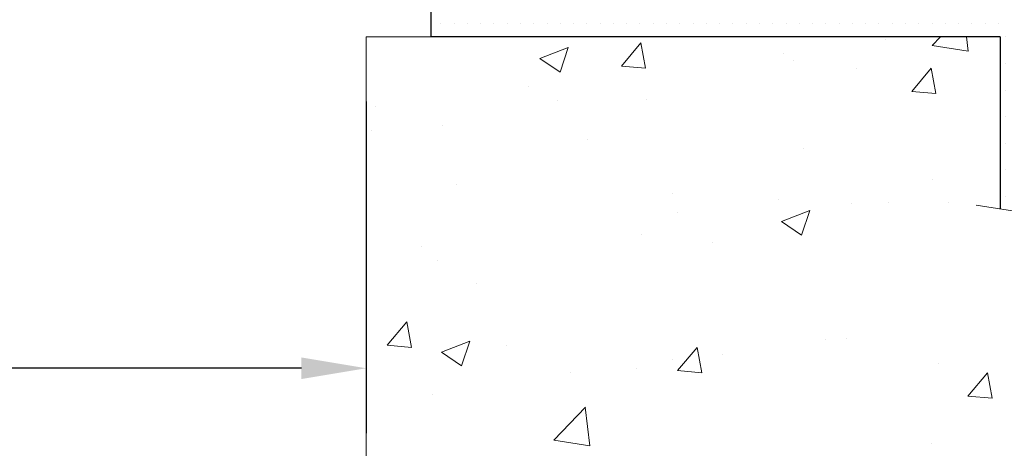
# Model space of a CAD drawing. Extents: x 13 to 3254, y -482 to 1977.
# Drawn here: x 467 to 472, y -468 to -466 of the extents above; entities that cross this region are included whole.
import ezdxf

# ---------------------------------------------------------------- set-up
doc = ezdxf.new("R2010")
doc.units = 0
doc.header["$LTSCALE"] = 5
doc.header["$MEASUREMENT"] = 0
doc.layers.get('DEFPOINTS').update_dxf_attribs({"linetype": 'CONTINUOUS'})
for name, color, linetype, lineweight in [('CONCRETE - H', 130, 'CONTINUOUS', 9), ('CONCRETE - L', 132, 'CONTINUOUS', 13), ('DIMS', 50, 'CONTINUOUS', 25), ('SETTING BED - H', 210, 'CONTINUOUS', 20), ('SETTING BED - L', 212, 'CONTINUOUS', 25)]:
    doc.layers.add(name, color=color, linetype=linetype, lineweight=lineweight)
doc.dimstyles.get("Standard").update_dxf_attribs({"dimtxt": 0.18, "dimasz": 0.18, "dimexe": 0.18, "dimexo": 0.0625, "dimgap": 0.09, "dimtad": 0, "dimtih": 1, "dimtoh": 1, "dimdec": 4, "dimzin": 0, "dimdsep": 46, "dimtxsty": 'Standard', "dimcen": 0.09, "dimadec": 0, "dimazin": 0, "dimtfac": 1, "dimtdec": 4, "dimtofl": 0, "dimtmove": 0, "dimatfit": 3, "dimfxl": 1, "dimtolj": 1, "dimtzin": 0, "dimarcsym": 0})

# ---------------------------------------------------------------- blocks, each defined once
blk = doc.blocks.new('*D30')
at = {"layer": 'DEFPOINTS', "color": 0, "transparency": 16777216}
for p in [(461.8266184714139, -461.726240112184), (468.826619908672, -465.6748265901446), (468.826619908672, -467.209586427456)]:
    blk.add_point(p, dxfattribs=at)
at = {"layer": 'DIMS', "color": 0, "lineweight": -2, "transparency": 16777216}
for p, q in [((461.8266184714139, -462.026240112184), (461.8266184714139, -467.509586427456)), ((468.826619908672, -465.9748265901446), (468.826619908672, -467.509586427456)), ((462.1266184714139, -467.209586427456), (463.8281962563255, -467.209586427456)), ((468.526619908672, -467.209586427456), (466.8281962563255, -467.209586427456))]:
    blk.add_line(p, q, dxfattribs=at)
at = {"layer": 'DIMS', "color": 0, "transparency": 16777216}
for points in [[(462.1266184714139, -467.159586427456), (462.1266184714139, -467.259586427456), (461.8266184714139, -467.209586427456)], [(468.526619908672, -467.159586427456), (468.526619908672, -467.259586427456), (468.826619908672, -467.209586427456)]]:
    blk.add_solid(points, dxfattribs=at)
at = {"layer": 'DIMS', "color": 0, "transparency": 16777216, "insert": (465.3281962563255, -467.2516937695743), "char_height": 0.3, "attachment_point": 5}
blk.add_mtext('\\A1;7 IN\\P [177.8mm]', dxfattribs=at)

msp = doc.modelspace()

# ---------------------------------------------------------------- hatches: boundary and pattern name
at = {"layer": 'CONCRETE - H'}
h = msp.add_hatch(dxfattribs=at)
h.set_pattern_fill('AR-CONC', color=256, scale=0.21)
h.set_pattern_definition([(49.99999999999999, (1.921495721956433, 0), (1.506246383461582, -0.1317794834634497), [0.1575, -1.7325]), (355, (1.921495721956433, 0), (-0.2913778005873, 1.579603480770025), [0.126, -1.386]), (100.45144446, (2.047016252056433, -0.0109816224), (1.214868578126935, 1.447823981034122), [0.1338544031999999, -1.472398435199999]), (46.18420000000002, (1.921495721956433, 0.42), (2.241206794410302, -0.3475904896654607), [0.2362499999999999, -2.598749999999999]), (96.63563549, (2.108262886456433, 0.3910340553), (1.96279008591588, 2.045649061626556), [0.2007817182, -2.208598895999999]), (351.1841639899999, (1.921495721956433, 0.42), (1.962790084615023, 2.045649060566979), [0.189, -2.0790000021]), (21, (2.131495721956433, 0.315), (1.25350480944877, -0.8454996703972115), [0.1575, -1.7325]), (326.0000000000001, (2.131495721956433, 0.315), (0.5109621970353216, 1.522815094598391), [0.126, -1.386]), (71.45144474, (2.235954455356433, 0.2445416946), (1.764466991132939, 0.677315420893343), [0.133854399, -1.4723984352]), (37.50000000000001, (1.921495721956433, 0), (0.0255356961663104, 0.6990770930457542), [0, -1.3692, 0, -1.407, 0, -1.39125]), (7.499999999999999, (1.921495721956433, 0), (0.552446028628512, 0.8282645949529565), [0, -0.8021999999999999, 0, -1.3377, 0, -0.53025]), (327.5, (1.453195721956433, 0), (1.121027115962059, -0.04736523064219748), [0, -0.525, 0, -1.638, 0, -2.1735]), (317.5, (1.243195721956432, 0), (1.224690955619011, 0.2102204628978672), [0, -0.6825, 0, -1.0878, 0, -1.5435])])
h.paths.add_polyline_path([(471.8333380256895, -458.3753181166878), (474.2333380256895, -458.3753181166878), (474.2333380256895, -457.4253181166878), (471.8333380256895, -457.4253181166878)], flags=24)
h.paths.add_polyline_path([(471.8296794080443, -461.4559501154579), (478.3568222651871, -461.4559501154579), (478.3568222651871, -460.0059501154579), (471.8296794080443, -460.0059501154579)], flags=24)
edge = h.paths.add_edge_path()
edge.add_arc((478.5983945827893, -455.8213981763037), 3.267586773989053, 304.2715071685081, 351.7738827667841)
edge.add_line((481.8323615266457, -456.2889247868746), (477.3266187543834, -456.2889247868746))
edge.add_line((477.3266187543834, -456.2889247868746), (477.3266187543834, -456.7889247868746))
edge.add_line((477.3266187543834, -456.7889247868746), (470.2595001135736, -456.7889247868746))
edge.add_line((470.2595001135736, -456.7889247868746), (470.259503145545, -456.9134848011973))
edge.add_arc((470.1819668296081, -456.9146886427408), 0.07754566089423424, -90.88951218786002, 0.8895121879020849, ccw=False)
edge.add_line((470.1807629880647, -456.9922249586776), (469.8928503078527, -456.9922249586776))
edge.add_arc((469.6223617095359, -456.9852870476257), 0.2705775608381906, 311.9773110941001, 358.53071114921914, ccw=False)
edge.add_line((469.8033337964625, -457.1864370418652), (469.4881158560067, -457.3903852733383))
edge.add_arc((469.5095024526425, -457.4234399308668), 0.03936999999989642, 122.9031521392797, 180.0000000002482)
edge.add_line((469.4701324526426, -457.423439930867), (469.4701324526426, -457.4279924869871))
edge.add_line((469.4701324526426, -457.4279924869871), (469.5685574526423, -457.4279924869871))
edge.add_line((469.5685574526423, -457.4279924869871), (469.5685574526423, -457.6172275358458))
edge.add_arc((469.6269525041393, -457.6032272770217), 0.06004988997892397, 193.482230655928, 239.2153921071143)
edge.add_arc((469.4568747355756, -458.0804108412681), 0.4478254090914111, 17.64025593848521, 71.87109708271998, ccw=False)
edge.add_arc((468.5913453578437, -458.3729657460384), 1.361411651893431, 4.074979495412094, 18.335053960161076, ccw=False)
edge.add_arc((468.3221788856664, -458.1390378215999), 1.632909065609044, 345.2170686115422, 355.18080358336033, ccw=False)
edge.add_arc((469.3921290720652, -458.4258928484166), 0.5251995961844816, 309.56664417564605, 345.6920565175266, ccw=False)
edge.add_arc((469.4686154118739, -458.4880009405559), 0.4290404058596876, 287.30237723719426, 306.97490103968073, ccw=False)
edge.add_arc((469.6079274526421, -458.9352150543923), 0.0393699999998595, 107.3023772371767, 180.0000000001654)
edge.add_line((469.5685574526423, -458.9352150543924), (469.5685574526461, -464.9261846800392))
edge.add_arc((469.607927452646, -464.9261846800393), 0.03936999999993418, 179.9999999998345, 270.0000000031435)
edge.add_line((469.6079274526482, -464.9655546800392), (471.3188325551302, -464.9655546800392))
edge.add_arc((471.31883255513, -464.9261846800392), 0.03936999999996531, 270.0000000002482, 315.0000000043872)
edge.add_line((471.3466713491075, -464.9540234740124), (471.4760133518444, -464.8253135808829))
edge.add_arc((471.7128398475452, -465.0872589241893), 0.3531319186165337, 103.90200089068759, 132.1169401458672, ccw=False)
edge.add_arc((472.0021244406286, -466.2560286976296), 1.557170273114981, 76.09799910893628, 103.90200089098408, ccw=False)
edge.add_arc((472.2914090337119, -465.0872589241882), 0.3531319186155672, 44.99999999994128, 76.09799910890342, ccw=False)
edge.add_line((472.5411110080187, -464.837556949882), (472.6575775321512, -464.9540234740145))
edge.add_arc((472.6854163261265, -464.9261846800393), 0.0393699999999168, 225, 270.000000003309)
edge.add_line((472.6854163261287, -464.9655546800392), (472.8968561927102, -464.9655546800393))
edge.add_arc((472.8968577086323, -465.0855546801694), 0.1200000001396814, 60.00003268740062, 90.00072379949643, ccw=False)
edge.add_line((472.9568576494137, -464.9816315973642), (473.6369433195964, -465.3742787249337))
edge.add_arc((473.6566298356497, -465.34018417945), 0.03937000058498239, 239.9974528012772, 269.999999887742)
edge.add_line((473.6566298355726, -465.379554180035), (474.5645877766038, -465.3795541800349))
edge.add_arc((474.5645877766019, -465.4897901800332), 0.1102359999982837, 60.001819646950196, 89.99999999899552, ccw=False)
edge.add_line((474.6197027446473, -465.394321253188), (474.7554636522652, -465.4727028496823))
edge.add_arc((474.7751516845205, -465.4386091777499), 0.03937000228502616, 239.9949062244411, 269.9999995647831)
edge.add_line((474.7751516842214, -465.4779791800349), (475.4448323522651, -465.4779791800349))
edge.add_line((475.4448323522651, -465.4779791800349), (475.4448338682421, -465.6748291885478))
edge.add_line((475.4448338682421, -465.6748291885478), (475.9378370362434, -465.6748291885484))
edge.add_line((475.9378370362434, -465.6748291885484), (475.8945262925624, -465.6134899377203))
edge.add_line((475.8945262925624, -465.6134899377203), (475.8561067633523, -465.5514405272532))
edge.add_line((475.8561067633523, -465.5514405272532), (475.8218943721453, -465.4888164405771))
edge.add_line((475.8218943721453, -465.4888164405771), (475.7912050424741, -465.4257531611242))
edge.add_line((475.7912050424741, -465.4257531611242), (475.7633546978711, -465.3623861723269))
edge.add_line((475.7633546978711, -465.3623861723269), (475.7376592618689, -465.2988509576174))
edge.add_line((475.7376592618689, -465.2988509576174), (475.713434658, -465.2352830004281))
edge.add_line((475.713434658, -465.2352830004281), (475.689996809797, -465.1718177841913))
edge.add_line((475.689996809797, -465.1718177841913), (475.6666640553992, -465.1085902591823))
edge.add_line((475.6666640553992, -465.1085902591823), (475.642980018525, -465.0456856315038))
edge.add_line((475.642980018525, -465.0456856315038), (475.6188938365618, -464.9830995678309))
edge.add_line((475.6188938365618, -464.9830995678309), (475.594397059142, -464.9208183700051))
edge.add_line((475.594397059142, -464.9208183700051), (475.5694812358977, -464.8588283398677))
edge.add_line((475.5694812358977, -464.8588283398677), (475.5441379164611, -464.7971157792599))
edge.add_line((475.5441379164611, -464.7971157792599), (475.5183586504644, -464.7356669900231))
edge.add_line((475.5183586504644, -464.7356669900231), (475.4921349875399, -464.6744682739986))
edge.add_line((475.4921349875399, -464.6744682739986), (475.4654584773198, -464.6135059330279))
edge.add_line((475.4654584773198, -464.6135059330279), (475.4383206694362, -464.552766268952))
edge.add_line((475.4383206694362, -464.552766268952), (475.4107131135215, -464.4922355836125))
edge.add_line((475.4107131135215, -464.4922355836125), (475.3826273592077, -464.4319001788505))
edge.add_line((475.3826273592077, -464.4319001788505), (475.3540549561272, -464.3717463565076))
edge.add_line((475.3540549561272, -464.3717463565076), (475.3249874539121, -464.3117604184249))
edge.add_line((475.3249874539121, -464.3117604184249), (475.2954164021946, -464.2519286664437))
edge.add_line((475.2954164021946, -464.2519286664437), (475.265333350607, -464.1922374024056))
edge.add_line((475.265333350607, -464.1922374024056), (475.2347298487815, -464.1326729281516))
edge.add_line((475.2347298487815, -464.1326729281516), (475.2035974463502, -464.0732215455232))
edge.add_line((475.2035974463502, -464.0732215455232), (475.1719276929454, -464.0138695563618))
edge.add_line((475.1719276929454, -464.0138695563618), (475.1397121381993, -463.9546032625085))
edge.add_line((475.1397121381993, -463.9546032625085), (475.1069423317442, -463.8954089658048))
edge.add_line((475.1069423317442, -463.8954089658048), (475.0736098232122, -463.836272968092))
edge.add_line((475.0736098232122, -463.836272968092), (475.0397061622355, -463.7771815712113))
edge.add_line((475.0397061622355, -463.7771815712113), (475.0052228984464, -463.7181210770042))
edge.add_line((475.0052228984464, -463.7181210770042), (474.9701515814771, -463.6590777873119))
edge.add_line((474.9701515814771, -463.6590777873119), (474.9344837609597, -463.6000380039758))
edge.add_line((474.9344837609597, -463.6000380039758), (474.8982109865266, -463.5409880288372))
edge.add_line((474.8982109865266, -463.5409880288372), (474.8613248078098, -463.4819141637374))
edge.add_line((474.8613248078098, -463.4819141637374), (474.8238167744417, -463.4228027105178))
edge.add_line((474.8238167744417, -463.4228027105178), (474.7856784360544, -463.3636399710196))
edge.add_line((474.7856784360544, -463.3636399710196), (474.7469013422801, -463.3044122470842))
edge.add_line((474.7469013422801, -463.3044122470842), (474.7074770427511, -463.2451058405529))
edge.add_line((474.7074770427511, -463.2451058405529), (474.6673970870996, -463.1857070532671))
edge.add_line((474.6673970870996, -463.1857070532671), (474.6266530249578, -463.126202187068))
edge.add_line((474.6266530249578, -463.126202187068), (474.5852364059579, -463.0665775437971))
edge.add_line((474.5852364059579, -463.0665775437971), (474.543138779732, -463.0068194252955))
edge.add_line((474.543138779732, -463.0068194252955), (474.5003516959125, -462.9469141334048))
edge.add_line((474.5003516959125, -462.9469141334048), (474.4568667041315, -462.886847969966))
edge.add_line((474.4568667041315, -462.886847969966), (474.4126753540213, -462.8266072368207))
edge.add_line((474.4126753540213, -462.8266072368207), (474.3677691952141, -462.7661782358101))
edge.add_line((474.3677691952141, -462.7661782358101), (474.322139777342, -462.7055472687755))
edge.add_line((474.322139777342, -462.7055472687755), (474.2757786500373, -462.6447006375583))
edge.add_line((474.2757786500373, -462.6447006375583), (474.2286773629322, -462.5836246439998))
edge.add_line((474.2286773629322, -462.5836246439998), (474.1808274656589, -462.5223055899413))
edge.add_line((474.1808274656589, -462.5223055899413), (474.1322205078496, -462.4607297772241))
edge.add_line((474.1322205078496, -462.4607297772241), (474.0828480391366, -462.3988835076896))
edge.add_line((474.0828480391366, -462.3988835076896), (474.0327035068411, -462.3367535469622))
edge.add_line((474.0327035068411, -462.3367535469622), (473.9818533657228, -462.2743445032185))
edge.add_line((473.9818533657228, -462.2743445032185), (473.930458469449, -462.2116840551258))
edge.add_line((473.930458469449, -462.2116840551258), (473.878685936425, -462.1488014124133))
edge.add_line((473.878685936425, -462.1488014124133), (473.8267028850563, -462.0857257848105))
edge.add_line((473.8267028850563, -462.0857257848105), (473.7746764337481, -462.0224863820467))
edge.add_line((473.7746764337481, -462.0224863820467), (473.7227737009059, -461.9591124138512))
edge.add_line((473.7227737009059, -461.9591124138512), (473.671161804935, -461.8956330899533))
edge.add_line((473.671161804935, -461.8956330899533), (473.6200078642408, -461.8320776200824))
edge.add_line((473.6200078642408, -461.8320776200824), (473.5694789972287, -461.7684752139678))
edge.add_line((473.5694789972287, -461.7684752139678), (473.5197423223041, -461.7048550813388))
edge.add_line((473.5197423223041, -461.7048550813388), (473.4709649578722, -461.6412464319249))
edge.add_line((473.4709649578722, -461.6412464319249), (473.4233140223384, -461.5776784754552))
edge.add_line((473.4233140223384, -461.5776784754552), (473.3769566341083, -461.5141804216591))
edge.add_line((473.3769566341083, -461.5141804216591), (473.3320599115871, -461.450781480266))
edge.add_line((473.3320599115871, -461.450781480266), (473.2887909731801, -461.3875108610052))
edge.add_line((473.2887909731801, -461.3875108610052), (473.2473169372928, -461.3243977736061))
edge.add_line((473.2473169372928, -461.3243977736061), (473.2078049223305, -461.2614714277979))
edge.add_line((473.2078049223305, -461.2614714277979), (473.1704220466987, -461.19876103331))
edge.add_line((473.1704220466987, -461.19876103331), (473.1353354288025, -461.1362957998717))
edge.add_line((473.1353354288025, -461.1362957998717), (473.1027121870476, -461.0741049372124))
edge.add_line((473.1027121870476, -461.0741049372124), (473.0727194398391, -461.0122176550614))
edge.add_line((473.0727194398391, -461.0122176550614), (473.0455243055825, -460.950663163148))
edge.add_line((473.0455243055825, -460.950663163148), (473.0212939026832, -460.8894706712015))
edge.add_line((473.0212939026832, -460.8894706712015), (473.0001953495464, -460.8286693889514))
edge.add_line((473.0001953495464, -460.8286693889514), (472.9823957645777, -460.7682885261269))
edge.add_line((472.9823957645777, -460.7682885261269), (472.9680622661823, -460.7083572924573))
edge.add_line((472.9680622661823, -460.7083572924573), (472.9573619727656, -460.648904897672))
edge.add_line((472.9573619727656, -460.648904897672), (472.950462002733, -460.5899605515004))
edge.add_line((472.950462002733, -460.5899605515004), (472.94752947449, -460.5315534636717))
edge.add_line((472.94752947449, -460.5315534636717), (472.9487315064417, -460.4737128439152))
edge.add_line((472.9487315064417, -460.4737128439152), (472.9542352169936, -460.4164679019605))
edge.add_line((472.9542352169936, -460.4164679019605), (472.9642077245511, -460.3598478475366))
edge.add_line((472.9642077245511, -460.3598478475366), (472.9788119665353, -460.3038818175741))
edge.add_line((472.9788119665353, -460.3038818175741), (472.9980622438169, -460.2485963609581))
edge.add_line((472.9980622438169, -460.2485963609581), (473.021787449985, -460.1940147982799))
edge.add_line((473.021787449985, -460.1940147982799), (473.0498048306665, -460.1401602473174))
edge.add_line((473.0498048306665, -460.1401602473174), (473.0819316314882, -460.0870558258489))
edge.add_line((473.0819316314882, -460.0870558258489), (473.1179850980769, -460.0347246516523))
edge.add_line((473.1179850980769, -460.0347246516523), (473.1577824760597, -459.9831898425059))
edge.add_line((473.1577824760597, -459.9831898425059), (473.2011410110632, -459.9324745161875))
edge.add_line((473.2011410110632, -459.9324745161875), (473.2478779487143, -459.8826017904754))
edge.add_line((473.2478779487143, -459.8826017904754), (473.2978105346401, -459.8335947831476))
edge.add_line((473.2978105346401, -459.8335947831476), (473.3507560144673, -459.7854766119822))
edge.add_line((473.3507560144673, -459.7854766119822), (473.4065316338227, -459.7382703947573))
edge.add_line((473.4065316338227, -459.7382703947573), (473.4649546383333, -459.6919992492508))
edge.add_line((473.4649546383333, -459.6919992492508), (473.5258422736259, -459.6466862932411))
edge.add_line((473.5258422736259, -459.6466862932411), (473.5890117853274, -459.602354644506))
edge.add_line((473.5890117853274, -459.602354644506), (473.6542804190647, -459.5590274208238))
edge.add_line((473.6542804190647, -459.5590274208238), (473.7214654204645, -459.5167277399724))
edge.add_line((473.7214654204645, -459.5167277399724), (473.7903840351539, -459.4754787197299))
edge.add_line((473.7903840351539, -459.4754787197299), (473.8608535087596, -459.4353034778745))
edge.add_line((473.8608535087596, -459.4353034778745), (473.9326910869086, -459.3962251321842))
edge.add_line((473.9326910869086, -459.3962251321842), (474.0057140152276, -459.3582668004371))
edge.add_line((474.0057140152276, -459.3582668004371), (474.0797395396477, -459.3214516003322))
edge.add_line((474.0797395396477, -459.3214516003322), (474.1546140751196, -459.2857950695036))
edge.add_line((474.1546140751196, -459.2857950695036), (474.2302931553911, -459.2512843892135))
edge.add_line((474.2302931553911, -459.2512843892135), (474.3067578254771, -459.217900111188))
edge.add_line((474.3067578254771, -459.217900111188), (474.3839891303926, -459.1856227871535))
edge.add_line((474.3839891303926, -459.1856227871535), (474.4619681151525, -459.1544329688361))
edge.add_line((474.4619681151525, -459.1544329688361), (474.5406758247719, -459.1243112079621))
edge.add_line((474.5406758247719, -459.1243112079621), (474.6200933042655, -459.0952380562577))
edge.add_line((474.6200933042655, -459.0952380562577), (474.7002015986486, -459.0671940654492))
edge.add_line((474.7002015986486, -459.0671940654492), (474.7809817529358, -459.0401597872628))
edge.add_line((474.7809817529358, -459.0401597872628), (474.8624148121423, -459.0141157734247))
edge.add_line((474.8624148121423, -459.0141157734247), (474.9444818212829, -458.9890425756613))
edge.add_line((474.9444818212829, -458.9890425756613), (475.0271638253727, -458.9649207456986))
edge.add_line((475.0271638253727, -458.9649207456986), (475.1104418694266, -458.9417308352631))
edge.add_line((475.1104418694266, -458.9417308352631), (475.1942969984594, -458.9194533960809))
edge.add_line((475.1942969984594, -458.9194533960809), (475.2787102574862, -458.8980689798782))
edge.add_line((475.2787102574862, -458.8980689798782), (475.363662691522, -458.8775581383813))
edge.add_line((475.363662691522, -458.8775581383813), (475.4491353455817, -458.8579014233164))
edge.add_line((475.4491353455817, -458.8579014233164), (475.5351092646802, -458.8390793864099))
edge.add_line((475.5351092646802, -458.8390793864099), (475.6215654938325, -458.8210725793878))
edge.add_line((475.6215654938325, -458.8210725793878), (475.7084850780535, -458.8038615539765))
edge.add_line((475.7084850780535, -458.8038615539765), (475.7958490623582, -458.7874268619022))
edge.add_line((475.7958490623582, -458.7874268619022), (475.8836384917616, -458.7717490548911))
edge.add_line((475.8836384917616, -458.7717490548911), (475.9718344112786, -458.7568086846695))
edge.add_line((475.9718344112786, -458.7568086846695), (476.0604178659241, -458.7425863029636))
edge.add_line((476.0604178659241, -458.7425863029636), (476.1493699007132, -458.7290624614997))
edge.add_line((476.1493699007132, -458.7290624614997), (476.2386715606607, -458.716217712004))
edge.add_line((476.2386715606607, -458.716217712004), (476.3283038907817, -458.7040326062027))
edge.add_line((476.3283038907817, -458.7040326062027), (476.4182479360911, -458.6924876958221))
edge.add_line((476.4182479360911, -458.6924876958221), (476.5084847416037, -458.6815635325884))
edge.add_line((476.5084847416037, -458.6815635325884), (476.5989953523346, -458.6712406682279))
edge.add_line((476.5989953523346, -458.6712406682279), (476.6897608132988, -458.6614996544667))
edge.add_line((476.6897608132988, -458.6614996544667), (476.7807621695111, -458.6523210430312))
edge.add_line((476.7807621695111, -458.6523210430312), (476.8719804659867, -458.6436853856476))
edge.add_line((476.8719804659867, -458.6436853856476), (476.9633967477403, -458.6355732340421))
edge.add_line((476.9633967477403, -458.6355732340421), (477.0549920597869, -458.627965139941))
edge.add_line((477.0549920597869, -458.627965139941), (477.1467474471415, -458.6208416550705))
edge.add_line((477.1467474471415, -458.6208416550705), (477.2386439548191, -458.6141833311568))
edge.add_line((477.2386439548191, -458.6141833311568), (477.3306626278346, -458.6079707199262))
edge.add_line((477.3306626278346, -458.6079707199262), (477.422784511203, -458.6021843731049))
edge.add_line((477.422784511203, -458.6021843731049), (477.5149906499391, -458.5968048424191))
edge.add_line((477.5149906499391, -458.5968048424191), (477.6072620890581, -458.5918126795953))
edge.add_line((477.6072620890581, -458.5918126795953), (477.6995798735747, -458.5871884363594))
edge.add_line((477.6995798735747, -458.5871884363594), (477.791925048504, -458.5829126644377))
edge.add_line((477.791925048504, -458.5829126644377), (477.884278658861, -458.5789659155567))
edge.add_line((477.884278658861, -458.5789659155567), (477.9766217496605, -458.5753287414424))
edge.add_line((477.9766217496605, -458.5753287414424), (478.0689353659176, -458.5719816938211))
edge.add_line((478.0689353659176, -458.5719816938211), (478.1612005526472, -458.5689053244191))
edge.add_line((478.1612005526472, -458.5689053244191), (478.2533983548642, -458.5660801849625))
edge.add_line((478.2533983548642, -458.5660801849625), (478.3455098175836, -458.5634868271777))
edge.add_line((478.3455098175836, -458.5634868271777), (478.4375159858203, -458.5611058027908))
edge.add_line((478.4375159858203, -458.5611058027908), (478.5293979045894, -458.5589176635281))
edge.add_line((478.5293979045894, -458.5589176635281), (478.6211366189057, -458.5569029611159))
edge.add_line((478.6211366189057, -458.5569029611159), (478.7127131737842, -458.5550422472804))
edge.add_line((478.7127131737842, -458.5550422472804), (478.8041086142399, -458.5533160737477))
edge.add_line((478.8041086142399, -458.5533160737477), (478.8953039852876, -458.5517049922443))
edge.add_line((478.8953039852876, -458.5517049922443), (478.9862803319425, -458.5501895544963))
edge.add_line((478.9862803319425, -458.5501895544963), (479.0770186992194, -458.5487503122299))
edge.add_line((479.0770186992194, -458.5487503122299), (479.1675001321332, -458.5473678171714))
edge.add_line((479.1675001321332, -458.5473678171714), (479.257705675699, -458.5460226210471))
edge.add_line((479.257705675699, -458.5460226210471), (479.3476163749316, -458.5446952755831))
edge.add_line((479.3476163749316, -458.5446952755831), (479.4372132748461, -458.5433663325057))
edge.add_line((479.4372132748461, -458.5433663325057), (479.5264774204574, -458.5420163435411))
edge.add_line((479.5264774204574, -458.5420163435411), (479.6153898567804, -458.5406258604157))
edge.add_line((479.6153898567804, -458.5406258604157), (479.7039316288301, -458.5391754348556))
edge.add_line((479.7039316288301, -458.5391754348556), (479.7920837816215, -458.5376456185871))
edge.add_line((479.7920837816215, -458.5376456185871), (479.8798273601694, -458.5360169633364))
edge.add_line((479.8798273601694, -458.5360169633364), (479.967143409489, -458.5342700208297))
edge.add_line((479.967143409489, -458.5342700208297), (480.054012974595, -458.5323853427934))
edge.add_line((480.054012974595, -458.5323853427934), (480.1404171005025, -458.5303434809535))
edge.add_line((480.1404171005025, -458.5303434809535), (480.2263368322264, -458.5281249870364))
edge.add_line((480.2263368322264, -458.5281249870364), (480.3117532147817, -458.5257104127684))
edge.add_line((480.3117532147817, -458.5257104127684), (480.3966472931833, -458.5230803098756))
edge.add_line((480.3966472931833, -458.5230803098756), (480.4384222507181, -458.5216614054731))
h = msp.add_hatch(dxfattribs=at)
h.set_pattern_fill('AR-CONC', color=256, scale=0.1875, style=0)
h.set_pattern_definition([(49.99999999999999, (409.6132908772772, -525.7447036556891), (1.344862842376413, -0.1176602530923658), [0.140625, -1.546875]), (355, (409.6132908772772, -525.7447036556891), (-0.260158750524375, 1.410360250687522), [0.1125, -1.2375]), (100.45144446, (409.7253627791521, -525.7545086756892), (1.084704087613335, 1.29269998306618), [0.1195128599999996, -1.314641459999993]), (46.18420000000002, (409.6132908772772, -525.3697036556891), (2.001077495009198, -0.3103486514870185), [0.2109374999999991, -2.320312499999986]), (96.63563549, (409.7800472741522, -525.3955661063142), (1.752491148139178, 1.826472376452282), [0.17926939125, -1.9719633]), (351.1841639899999, (409.6132908772772, -525.3697036556891), (1.7524911469777, 1.826472375506232), [0.16875, -1.856250001875]), (21, (409.8007908772772, -525.4634536556891), (1.119200722722116, -0.7549104199975103), [0.140625, -1.546875]), (326.0000000000001, (409.8007908772772, -525.4634536556891), (0.4562162473529657, 1.359656334462849), [0.1125, -1.2375]), (71.45144474, (409.8940576035272, -525.5263628569392), (1.575416956368696, 0.6047459115119134), [0.11951285625, -1.31464146]), (37.50000000000001, (409.6132908772772, -525.7447036556891), (0.02279972871992, 0.6241759759337091), [0, -1.2225, 0, -1.25625, 0, -1.2421875]), (7.499999999999999, (409.6132908772772, -525.7447036556891), (0.4932553827040286, 0.7395219597794255), [0, -0.7162499999999999, 0, -1.194375, 0, -0.4734375]), (327.5, (409.1951658772771, -525.7447036556891), (1.000917067823267, -0.04229038450196204), [0, -0.46875, 0, -1.4625, 0, -1.940625]), (317.5, (409.0076658772771, -525.7447036556891), (1.093474067516974, 0.1876968418730957), [0, -0.609375, 0, -0.97125, 0, -1.378125])])
edge = h.paths.add_edge_path()
edge.add_line((475.9378340042852, -465.6748265901247), (472.2323452082387, -465.674826590135))
edge.add_line((472.2323452082387, -465.6748265901351), (472.2323452082409, -466.4905059324649))
edge.add_line((472.2323452082409, -466.4905059324649), (471.9667607786951, -466.4173301261671))
edge.add_line((471.9667607786951, -466.4173301261671), (472.0770125934845, -466.5207744067336))
edge.add_line((472.0770125934845, -466.5207744067336), (471.7648625977766, -466.4716765400534))
edge.add_line((471.7648625977766, -466.4716765400534), (471.7648625977744, -465.6748265901364))
edge.add_line((471.7648625977744, -465.6748265901364), (468.826619908672, -465.6748265901446))
edge.add_line((468.826619908672, -465.6748265901446), (468.8266199086776, -467.6881731795867))
edge.add_spline(control_points=[(468.8266199086775, -467.6881731795867), (469.2877119014614, -467.6704566666326), (470.2404409061809, -467.6280536209732), (472.0650837144415, -468.3252710305798), (473.3806142873254, -466.3280200419323), (475.7208380909196, -466.8209437057442), (475.9006079104672, -465.8714503072171), (475.9378340042852, -465.6748265901247)], knot_values=[0, 0, 0, 0, 1.39754963120141, 2.888563849999869, 5.206810909421041, 7.353000021316336, 7.913502031060204, 7.913502031060204, 7.913502031060204, 7.913502031060204], degree=3, periodic=0)
at = {"layer": 'SETTING BED - H', "linetype": 'Continuous'}
h = msp.add_hatch(dxfattribs=at)
h.set_pattern_fill('DOTS', color=256, scale=0.9842500000000001, style=0)
h.set_pattern_definition([(7.016477563892661e-15, (452.8401046069002, -475.0258303560246), (0.0307578125, 0.061515625), [0, -0.061515625])])
h.paths.add_polyline_path([(471.7648625977744, -465.6748265901364), (471.7648625977766, -466.4716765400534), (471.8092646275706, -466.4786605059965), (471.8092646275706, -465.260827090135), (471.7833698776727, -465.260827090135), (471.7833698776727, -465.424827090135), (469.1284626765498, -465.4248521130544), (469.1281051608168, -465.6748265901438)])
h.paths.add_polyline_path([(472.1949781897753, -465.260827090135), (472.2208729396727, -465.260827090135), (472.2208729396727, -465.4248270901351), (473.1230916587962, -465.4248270901326), (473.556103494664, -465.6748265901314), (472.2323452082387, -465.6748265901351), (472.2323452082409, -466.4905059324649), (472.1949781897753, -466.4802102923558)])

# ---------------------------------------------------------------- linework, layer by layer
at = {"layer": 'CONCRETE - L'}
for p, q in [((468.826619908672, -465.6748265901446), (468.8266199086776, -467.6881731795867)), ((468.826619908672, -465.6748265901446), (471.7648625977744, -465.6748265901364)), ((471.7648625977766, -466.4716765400534), (471.7648625977744, -465.6748265901364))]:
    msp.add_line(p, q, dxfattribs=at)
msp.add_lwpolyline([(472.3058686240942, -466.5107636533186), (471.9667607786951, -466.4173301261671), (472.0770125934845, -466.5207744067336), (471.6527101363924, -466.454036153468)], dxfattribs=at)
at = {"layer": 'SETTING BED - L'}
for p, q in [((469.1281051608168, -465.6748265901438), (469.1281059644253, -465.2728817461605)), ((471.7648625977744, -465.6748265901364), (469.1281051608168, -465.6748265901438)), ((471.7648625977744, -465.6748265901364), (471.7648625977766, -466.4716765400534))]:
    msp.add_line(p, q, dxfattribs=at)

# ---------------------------------------------------------------- dimensions: what is measured, and where the dimension line sits
at = {"layer": 'DIMS'}
dim = msp.add_linear_dim(base=(468.826619908672, -467.209586427456), p1=(461.8266184714139, -461.726240112184), p2=(468.826619908672, -465.6748265901446), text='<>\\P[]', dimstyle='Standard', override={"dimtxt": 0.3, "dimasz": 0.3, "dimexe": 0.3, "dimexo": 0.3, "dimgap": 0.3, "dimlunit": 5, "dimpost": ' IN', "dimtmove": 1, "dimfrac": 2}, dxfattribs=at)
dim.commit()
dim.dimension.update_dxf_attribs({"geometry": '*D30', "text_midpoint": (465.3281962563255, -467.2516937695743), "dimtype": 160})

doc.saveas('drawing.dxf')
